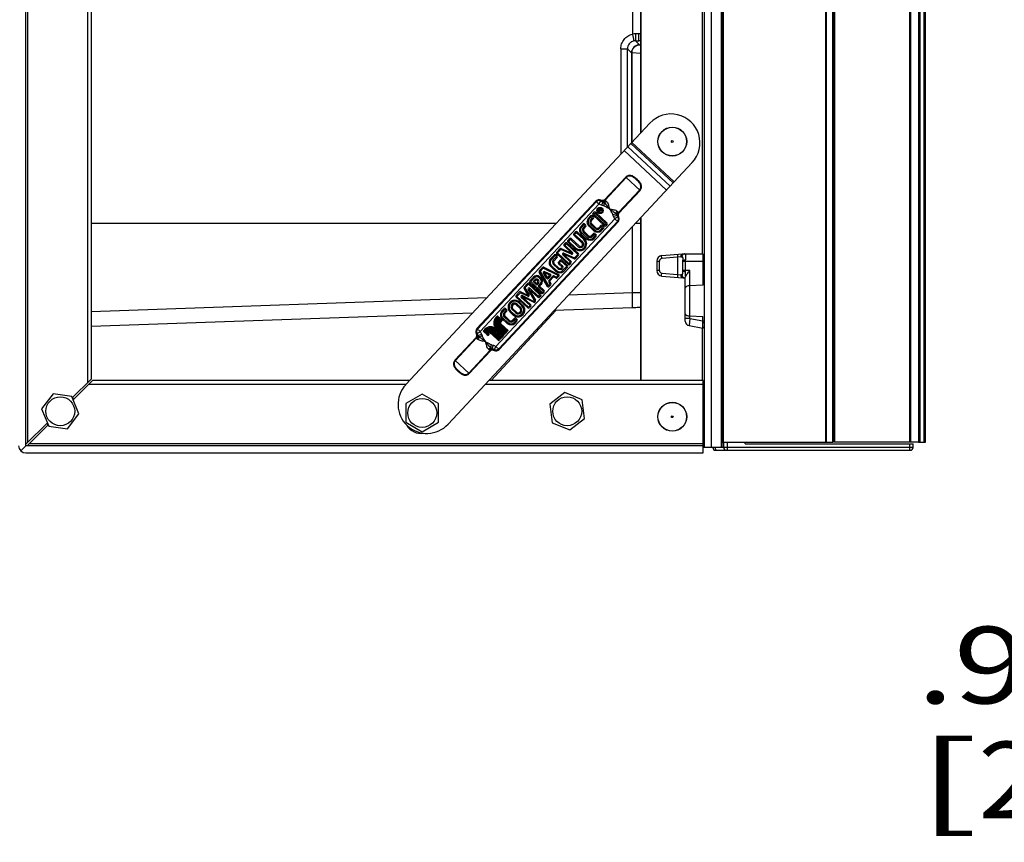
# Paper-space layout '5349-18CKXX-2_CUST_1' of a CAD drawing. Units: inches. Extents: x 0 to 17, y 0 to 11.
# Drawn here: x 6.6 to 8.2, y 6 to 7.4 of the extents above; entities that cross this region are included whole.
import ezdxf
from ezdxf.enums import TextEntityAlignment as Align

# ---------------------------------------------------------------- set-up
doc = ezdxf.new("R2010")
doc.units = ezdxf.units.IN
doc.header["$LTSCALE"] = 0.935
doc.header["$MEASUREMENT"] = 0
doc.layers.get('0').update_dxf_attribs({"linetype": 'CONTINUOUS'})
doc.styles.get("Standard").update_dxf_attribs({"font": 'txt', "width": 0.8})
doc.dimstyles.new('DIMSTYLE_1', dxfattribs={"dimtxt": 0.125, "dimasz": 0.1875, "dimexe": 0.125, "dimexo": 0.0625, "dimgap": 0.0625, "dimtad": 0, "dimtih": 1, "dimtoh": 1, "dimlfac": 6.666667, "dimzin": 4, "dimdsep": 46, "dimtxsty": 'Standard', "dimblk": 'CLOSED', "dimblk1": 'CLOSED', "dimblk2": 'CLOSED', "dimcen": 0.09, "dimadec": 3, "dimazin": 1, "dimtfac": 1, "dimtdec": 3, "dimtofl": 0, "dimtmove": 0, "dimatfit": 3, "dimldrblk": 'CLOSED', "dimfxl": 0, "dimtolj": 1, "dimtzin": 4, "dimarcsym": 0})

# ---------------------------------------------------------------- blocks, each defined once
blk = doc.blocks.new('_CLOSED')
at = {"color": 0, "linetype": 'ByBlock'}
for p, q in [((0, 0), (-1, 0.1667)), ((-1, 0.1667), (-1, -0.1667)), ((-1, -0.1667), (0, 0)), ((-1, 0), (0, 0))]:
    blk.add_line(p, q, dxfattribs=at)
blk = doc.blocks.new('*D7')
at = {"color": 2, "linetype": 'Continuous'}
for p, q in [((8.738, 6.7836), (8.738, 7.1586)), ((9.2503, 6.7836), (8.613, 6.7836)), ((9.1149, 6.6478), (8.613, 6.6478)), ((8.738, 6.6478), (8.738, 6.3018)), ((8.738, 6.3018), (8.5505, 6.3018))]:
    blk.add_line(p, q, dxfattribs=at)
at = {"color": 2, "linetype": 'Continuous', "xscale": 0.1875, "yscale": 0.1875, "zscale": 0.1875}
for p, rotation in [((8.738, 6.7836), 270), ((8.738, 6.6478), 90)]:
    blk.add_blockref('_CLOSED', p, dxfattribs=dict(at, rotation=rotation))
at = {"color": 2, "linetype": 'Continuous'}
for s, p, p2 in [('.91', (8.088, 6.2393), (8.388, 6.2393)), ('[', (8.088, 6.0518), (8.188, 6.0518)), (']', (8.388, 6.0518), (8.488, 6.0518)), ('23', (8.188, 6.0518), (8.388, 6.0518))]:
    blk.add_text(s, height=0.125, dxfattribs=at).set_placement(p, p2, align=Align.FIT)

psp = doc.layouts.new('5349-18CKXX-2_CUST_1')

# ---------------------------------------------------------------- linework, layer by layer
at = {"color": 7, "linetype": 'Continuous'}
for p, q in [((7.7527, 6.6567), (7.7527, 9.9313)), ((7.7704, 6.6567), (7.7704, 9.9313)), ((7.7722, 6.6655), (7.7722, 9.9313)), ((7.9387, 9.9313), (7.9387, 6.6655)), ((7.9405, 6.6655), (7.9405, 9.9313)), ((7.9505, 6.6655), (7.9505, 9.9254)), ((7.952, 9.9254), (7.952, 6.6655)), ((7.9538, 6.6655), (7.9538, 9.9254)), ((8.076, 9.9254), (8.076, 6.6655)), ((8.0778, 6.6655), (8.0778, 9.9254)), ((8.0902, 9.9313), (8.0902, 6.6655)), ((8.0932, 6.6655), (8.0932, 9.9313)), ((8.0991, 9.9313), (8.0991, 6.6655)), ((8.1021, 6.6655), (8.1021, 9.9313)), ((6.6348, 6.6596), (6.6348, 9.9195)), ((6.6377, 6.6651), (6.6377, 9.914)), ((7.7409, 9.9224), (7.7409, 6.6567)), ((7.7689, 9.9224), (7.7689, 6.6567)), ((6.7351, 9.8166), (6.7351, 6.7625)), ((7.6369, 9.8132), (7.6369, 7.1692)), ((7.6384, 7.1708), (7.6384, 9.8132)), ((6.7411, 9.8107), (6.7411, 6.7684)), ((7.7379, 9.639), (7.7379, 6.9726)), ((7.6241, 7.6509), (7.6241, 7.3308)), ((7.6292, 7.3313), (7.629, 7.3201)), ((7.6345, 7.3313), (7.6292, 7.3313)), ((7.6345, 7.3201), (7.6345, 7.3313)), ((7.6369, 7.3313), (7.6345, 7.3313)), ((7.605, 7.307), (7.6158, 7.307)), ((7.605, 7.307), (7.605, 7.135)), ((7.6224, 7.3004), (7.6158, 7.307)), ((7.6158, 7.1466), (7.6158, 7.307)), ((7.629, 7.3201), (7.6355, 7.3136)), ((7.629, 7.3201), (7.6345, 7.3201)), ((7.6369, 7.3201), (7.6345, 7.3201)), ((7.6355, 7.3136), (7.6369, 7.3134)), ((7.6224, 7.3004), (7.6233, 7.3004)), ((7.6224, 7.3004), (7.6224, 7.1536)), ((7.6369, 7.2993), (7.6233, 7.3004)), ((7.6233, 7.1543), (7.6233, 7.3004)), ((7.2543, 6.7592), (7.6523, 7.1858)), ((7.6854, 7.0827), (7.6163, 7.1472)), ((7.6215, 7.1527), (7.6906, 7.0883)), ((7.692, 7.0898), (7.623, 7.1543)), ((7.6106, 7.1411), (7.6797, 7.0766)), ((7.7214, 7.1213), (7.3234, 6.6947)), ((7.613, 7.0978), (7.5786, 7.0609)), ((7.613, 7.0978), (7.6364, 7.076)), ((7.5793, 7.0603), (7.6137, 7.0971)), ((7.6307, 7.0933), (7.6315, 7.0942)), ((7.6357, 7.0766), (7.6013, 7.0398)), ((7.602, 7.0391), (7.6364, 7.076)), ((7.5642, 7.0585), (7.3703, 6.8507)), ((7.5651, 7.0577), (7.3712, 6.8499)), ((7.3755, 6.8458), (7.5694, 7.0536)), ((7.5642, 7.0585), (7.5694, 7.0536)), ((7.5694, 7.0536), (7.5723, 7.0588)), ((7.5736, 7.0518), (7.5694, 7.0536)), ((7.5724, 7.0601), (7.5719, 7.059)), ((7.5723, 7.0588), (7.5723, 7.0588)), ((7.5723, 7.0588), (7.5756, 7.057)), ((7.5756, 7.057), (7.5736, 7.0518)), ((7.5769, 7.0508), (7.5736, 7.0518)), ((7.5756, 7.057), (7.5779, 7.0558)), ((7.5779, 7.0558), (7.5768, 7.0508)), ((7.5781, 7.0557), (7.5769, 7.0508)), ((7.5779, 7.0558), (7.5781, 7.0557)), ((7.5793, 7.0603), (7.5786, 7.0609)), ((7.5793, 7.0603), (7.5807, 7.0592)), ((7.5819, 7.0582), (7.5807, 7.0592)), ((7.5557, 7.0345), (7.5523, 7.0308)), ((7.557, 7.0333), (7.5536, 7.0296)), ((7.559, 7.0314), (7.557, 7.0333)), ((7.5602, 7.0326), (7.5582, 7.0346)), ((7.5611, 7.0403), (7.5595, 7.0385)), ((7.5596, 7.036), (7.5785, 7.0184)), ((7.5624, 7.0391), (7.5608, 7.0373)), ((7.5608, 7.0373), (7.5797, 7.0197)), ((7.5813, 7.0215), (7.5624, 7.0391)), ((7.5825, 7.0227), (7.5636, 7.0404)), ((7.5694, 7.0458), (7.5672, 7.0434)), ((7.5672, 7.0434), (7.5713, 7.0396)), ((7.5701, 7.0451), (7.5686, 7.0435)), ((7.5686, 7.0435), (7.5695, 7.0426)), ((7.5695, 7.0426), (7.5711, 7.0442)), ((7.5702, 7.0419), (7.5713, 7.043)), ((7.5719, 7.0403), (7.5702, 7.0419)), ((7.5713, 7.0396), (7.5719, 7.0403)), ((7.5733, 7.0431), (7.5739, 7.0425)), ((7.5746, 7.0432), (7.5739, 7.0438)), ((7.5739, 7.0425), (7.5746, 7.0432)), ((7.592, 7.0366), (7.597, 7.0381)), ((7.5932, 7.0335), (7.592, 7.0366)), ((7.5932, 7.0335), (7.5983, 7.0358)), ((7.5953, 7.0295), (7.5932, 7.0335)), ((7.597, 7.0381), (7.5983, 7.0358)), ((7.5983, 7.0358), (7.6003, 7.0327)), ((7.6002, 7.0411), (7.599, 7.0422)), ((7.6002, 7.0411), (7.6013, 7.0398)), ((7.602, 7.0391), (7.6013, 7.0398)), ((7.4996, 7.0221), (6.7411, 7.0221)), ((7.5953, 7.0295), (7.4014, 6.8216)), ((7.4058, 6.8176), (7.5997, 7.0254)), ((7.4066, 6.8168), (7.6005, 7.0246)), ((7.5435, 7.0214), (7.5401, 7.0177)), ((7.5448, 7.0202), (7.5414, 7.0165)), ((7.5437, 7.015), (7.5468, 7.0183)), ((7.5468, 7.0183), (7.5448, 7.0202)), ((7.545, 7.0138), (7.5481, 7.0171)), ((7.548, 7.0196), (7.546, 7.0215)), ((7.5527, 7.018), (7.5609, 7.0103)), ((7.5539, 7.0192), (7.5621, 7.0116)), ((7.5559, 7.028), (7.559, 7.0314)), ((7.5633, 7.014), (7.5562, 7.0206)), ((7.5572, 7.0269), (7.5603, 7.0302)), ((7.5645, 7.0152), (7.5574, 7.0219)), ((7.5726, 7.0187), (7.5695, 7.0154)), ((7.5738, 7.0175), (7.5707, 7.0142)), ((7.5759, 7.0156), (7.5738, 7.0175)), ((7.5771, 7.0169), (7.575, 7.0188)), ((7.5797, 7.0197), (7.5813, 7.0215)), ((7.5809, 7.0185), (7.5826, 7.0203)), ((7.6003, 7.0327), (7.5953, 7.0295)), ((7.5953, 7.0295), (7.6005, 7.0246)), ((7.6005, 7.0323), (7.6015, 7.0329)), ((7.6241, 6.8847), (7.6241, 7.017)), ((7.6369, 7.0221), (7.6288, 7.0221)), ((7.6369, 7.0307), (7.6369, 6.7659)), ((7.6384, 6.7659), (7.6384, 7.0323)), ((7.5313, 7.0083), (7.5285, 7.0053)), ((7.5285, 7.0028), (7.5416, 6.9906)), ((7.5326, 7.0071), (7.5297, 7.0041)), ((7.5297, 7.0041), (7.5428, 6.9919)), ((7.5446, 6.9959), (7.5326, 7.0071)), ((7.5458, 6.9972), (7.5338, 7.0084)), ((7.5405, 7.0049), (7.5487, 6.9973)), ((7.5417, 7.0062), (7.5499, 6.9985)), ((7.5511, 7.0009), (7.544, 7.0076)), ((7.5523, 7.0022), (7.5452, 7.0088)), ((7.5604, 7.0057), (7.5573, 7.0023)), ((7.5616, 7.0045), (7.5585, 7.0011)), ((7.5603, 6.9989), (7.5637, 7.0026)), ((7.5615, 6.9977), (7.565, 7.0014)), ((7.5637, 7.0026), (7.5616, 7.0045)), ((7.5649, 7.0038), (7.5628, 7.0057)), ((7.5725, 7.012), (7.5759, 7.0156)), ((7.5737, 7.0108), (7.5772, 7.0144)), ((7.5147, 6.9905), (7.5123, 6.9879)), ((7.5124, 6.9855), (7.5251, 6.9736)), ((7.5159, 6.9893), (7.5136, 6.9867)), ((7.5136, 6.9867), (7.5263, 6.9749)), ((7.5349, 6.9717), (7.5159, 6.9893)), ((7.536, 6.9729), (7.5171, 6.9906)), ((7.5213, 6.9976), (7.5184, 6.9945)), ((7.5185, 6.9921), (7.5305, 6.9809)), ((7.5226, 6.9964), (7.5197, 6.9933)), ((7.5197, 6.9933), (7.5317, 6.9821)), ((7.5356, 6.9842), (7.5226, 6.9964)), ((7.5368, 6.9855), (7.5238, 6.9977)), ((7.4966, 6.9711), (7.4904, 6.9645)), ((7.4978, 6.9699), (7.4917, 6.9633)), ((7.4999, 6.968), (7.4978, 6.9699)), ((7.5011, 6.9692), (7.499, 6.9712)), ((7.5057, 6.9809), (7.5004, 6.9752)), ((7.5005, 6.9727), (7.5194, 6.955)), ((7.507, 6.9797), (7.5016, 6.974)), ((7.5016, 6.974), (7.5205, 6.9563)), ((7.5244, 6.972), (7.507, 6.9797)), ((7.5077, 6.9813), (7.5251, 6.9736)), ((7.5229, 6.9589), (7.5102, 6.9707)), ((7.5288, 6.9643), (7.5114, 6.972)), ((7.5241, 6.9602), (7.5114, 6.972)), ((7.5121, 6.9736), (7.5295, 6.9659)), ((7.5295, 6.9659), (7.5349, 6.9717)), ((7.5308, 6.9647), (7.5361, 6.9705)), ((7.6716, 6.9696), (7.706, 6.9726)), ((7.6718, 6.9649), (7.6716, 6.9696)), ((7.6973, 6.9719), (7.6975, 6.9671)), ((7.706, 6.9726), (7.7385, 6.9726)), ((7.7385, 6.9726), (7.7385, 6.9215)), ((7.4921, 6.9529), (7.5002, 6.9453)), ((7.4949, 6.9626), (7.4999, 6.968)), ((7.5023, 6.9485), (7.4951, 6.9552)), ((7.4961, 6.9614), (7.5012, 6.9668)), ((7.5035, 6.9498), (7.4963, 6.9565)), ((7.5063, 6.962), (7.5034, 6.9589)), ((7.5035, 6.9565), (7.5094, 6.951)), ((7.5075, 6.9608), (7.5047, 6.9578)), ((7.5047, 6.9578), (7.5106, 6.9523)), ((7.5167, 6.9522), (7.5075, 6.9608)), ((7.5179, 6.9535), (7.5087, 6.9621)), ((7.5205, 6.9563), (7.5229, 6.9589)), ((7.5218, 6.9551), (7.5242, 6.9577)), ((7.6635, 6.9608), (7.668, 6.9608)), ((7.6635, 6.9608), (7.6635, 6.9453)), ((7.668, 6.9453), (7.668, 6.9608)), ((7.6975, 6.9671), (7.6718, 6.9649)), ((7.7031, 6.9679), (7.6975, 6.9671)), ((7.6975, 6.9671), (7.6975, 6.9389)), ((7.7031, 6.9679), (7.7047, 6.9679)), ((7.706, 6.9442), (7.706, 6.9619)), ((7.706, 6.9608), (7.7385, 6.9608)), ((7.7107, 6.9434), (7.7107, 6.9626)), ((7.4854, 6.9194), (7.4718, 6.9427)), ((7.4773, 6.9505), (7.4721, 6.9448)), ((7.4786, 6.9493), (7.4733, 6.9436)), ((7.4733, 6.9436), (7.4869, 6.9203)), ((7.5028, 6.9373), (7.4786, 6.9493)), ((7.4804, 6.944), (7.4786, 6.9421)), ((7.484, 6.9328), (7.4786, 6.9421)), ((7.4794, 6.9509), (7.5036, 6.9389)), ((7.4804, 6.944), (7.4901, 6.9393)), ((7.4894, 6.9378), (7.4808, 6.9419)), ((7.4808, 6.9419), (7.4855, 6.9337)), ((7.4855, 6.9337), (7.4894, 6.9378)), ((7.4909, 6.9517), (7.4991, 6.944)), ((7.5001, 6.9344), (7.5028, 6.9373)), ((7.5094, 6.951), (7.5084, 6.95)), ((7.5106, 6.9498), (7.5097, 6.9488)), ((7.5106, 6.9457), (7.5167, 6.9522)), ((7.5119, 6.9445), (7.518, 6.951)), ((7.668, 6.9453), (7.6635, 6.9453)), ((7.6716, 6.9378), (7.6718, 6.9412)), ((7.6716, 6.9364), (7.6716, 6.9378)), ((7.6718, 6.9412), (7.6975, 6.9389)), ((7.6975, 6.9389), (7.6973, 6.9356)), ((7.6975, 6.9389), (7.7031, 6.9382)), ((7.7047, 6.9382), (7.7031, 6.9382)), ((7.7175, 6.9452), (7.706, 6.9452)), ((7.7106, 6.9369), (7.7104, 6.9353)), ((7.7106, 6.9369), (7.7107, 6.9434)), ((7.7175, 6.9205), (7.7175, 6.9452)), ((7.7385, 6.9437), (7.7394, 6.9437)), ((7.7385, 6.9422), (7.7409, 6.9422)), ((7.453, 6.9243), (7.4474, 6.9184)), ((7.4542, 6.9232), (7.4487, 6.9172)), ((7.4731, 6.9055), (7.4542, 6.9232)), ((7.4743, 6.9068), (7.4554, 6.9244)), ((7.4627, 6.9348), (7.4567, 6.9284)), ((7.4568, 6.9259), (7.4757, 6.9083)), ((7.464, 6.9336), (7.458, 6.9272)), ((7.458, 6.9272), (7.4769, 6.9096)), ((7.4646, 6.9301), (7.4618, 6.9272)), ((7.4618, 6.9272), (7.4679, 6.9215)), ((7.4659, 6.929), (7.4643, 6.9273)), ((7.4643, 6.9273), (7.4678, 6.9239)), ((7.4678, 6.9239), (7.4694, 6.9256)), ((7.4679, 6.9215), (7.4707, 6.9244)), ((7.4693, 6.9286), (7.4688, 6.9291)), ((7.4705, 6.9299), (7.47, 6.9303)), ((7.4712, 6.9208), (7.4742, 6.9241)), ((7.4739, 6.9315), (7.4714, 6.9338)), ((7.4724, 6.9196), (7.4755, 6.9229)), ((7.4751, 6.9327), (7.4726, 6.9351)), ((7.4868, 6.9325), (7.4906, 6.9365)), ((7.4869, 6.9203), (7.4896, 6.9232)), ((7.4896, 6.9232), (7.4874, 6.9271)), ((7.4876, 6.9292), (7.494, 6.9361)), ((7.4882, 6.9191), (7.4909, 6.922)), ((7.4889, 6.928), (7.4953, 6.9349)), ((7.4889, 6.928), (7.4911, 6.9241)), ((7.4994, 6.9329), (7.4953, 6.9349)), ((7.496, 6.9365), (7.5001, 6.9344)), ((7.5014, 6.9332), (7.5041, 6.9361)), ((7.6716, 6.9364), (7.706, 6.9334)), ((7.6973, 6.9356), (7.6973, 6.9342)), ((7.706, 6.9334), (7.7101, 6.9334)), ((7.7104, 6.9353), (7.7101, 6.9343)), ((7.7101, 6.8627), (7.7101, 6.9343)), ((7.7385, 6.9215), (7.7175, 6.9205)), ((7.7394, 6.9336), (7.7385, 6.9336)), ((7.7409, 6.9288), (7.7385, 6.9288)), ((7.4399, 6.9104), (7.4344, 6.9044)), ((7.4412, 6.9092), (7.4356, 6.9032)), ((7.4531, 6.9033), (7.4412, 6.9092)), ((7.442, 6.9107), (7.4539, 6.9048)), ((7.4539, 6.9048), (7.4472, 6.9163)), ((7.4487, 6.9172), (7.4554, 6.9057)), ((7.4643, 6.896), (7.4537, 6.9142)), ((7.4552, 6.9151), (7.4696, 6.9017)), ((7.4552, 6.9151), (7.4658, 6.8969)), ((7.4564, 6.9164), (7.4708, 6.903)), ((7.4708, 6.903), (7.4731, 6.9055)), ((7.4787, 6.9114), (7.4713, 6.9183)), ((7.4799, 6.9127), (7.4724, 6.9196)), ((7.4769, 6.9096), (7.4787, 6.9114)), ((7.4782, 6.9084), (7.4799, 6.9102)), ((7.6241, 6.9089), (7.5199, 6.9053)), ((7.7173, 6.8712), (7.7173, 6.9205)), ((7.3863, 6.9006), (6.7411, 6.8781)), ((7.4344, 6.902), (7.4534, 6.8843)), ((7.4407, 6.8835), (7.4345, 6.8893)), ((7.4356, 6.9032), (7.4545, 6.8856)), ((7.4419, 6.8848), (7.4357, 6.8905)), ((7.4437, 6.8878), (7.4386, 6.8926)), ((7.4449, 6.8891), (7.4398, 6.8939)), ((7.4569, 6.8881), (7.4425, 6.9016)), ((7.4626, 6.8935), (7.4437, 6.9029)), ((7.4581, 6.8894), (7.4437, 6.9029)), ((7.4445, 6.9044), (7.4634, 6.8951)), ((7.4634, 6.8951), (7.4643, 6.896)), ((7.4647, 6.8939), (7.4656, 6.8948)), ((7.472, 6.9018), (7.4744, 6.9043)), ((7.3629, 6.8756), (6.7411, 6.8538)), ((7.3936, 6.7659), (7.4991, 6.8803)), ((7.4146, 6.8832), (7.4112, 6.8796)), ((7.4159, 6.8821), (7.4125, 6.8784)), ((7.4148, 6.8768), (7.4179, 6.8801)), ((7.4179, 6.8801), (7.4159, 6.8821)), ((7.4161, 6.8756), (7.4192, 6.879)), ((7.4191, 6.8814), (7.4171, 6.8833)), ((7.4246, 6.8775), (7.4297, 6.8728)), ((7.4258, 6.8788), (7.4309, 6.874)), ((7.4276, 6.8818), (7.4338, 6.8761)), ((7.4288, 6.8831), (7.435, 6.8774)), ((7.4545, 6.8856), (7.4569, 6.8881)), ((7.4558, 6.8844), (7.4582, 6.887)), ((7.6241, 6.8847), (7.4965, 6.8802)), ((7.4038, 6.8717), (7.4012, 6.8688)), ((7.4024, 6.8677), (7.405, 6.8705)), ((7.4055, 6.8701), (7.4029, 6.8673)), ((7.405, 6.8705), (7.4038, 6.8717)), ((7.4041, 6.8661), (7.4067, 6.8689)), ((7.4072, 6.8685), (7.4046, 6.8657)), ((7.4067, 6.8689), (7.4055, 6.8701)), ((7.4058, 6.8645), (7.4084, 6.8674)), ((7.4089, 6.8669), (7.4063, 6.8641)), ((7.4084, 6.8674), (7.4072, 6.8685)), ((7.4075, 6.8629), (7.4101, 6.8658)), ((7.4197, 6.8457), (7.4077, 6.8569)), ((7.4106, 6.8653), (7.408, 6.8625)), ((7.4081, 6.8574), (7.4202, 6.8462)), ((7.4101, 6.8658), (7.4089, 6.8669)), ((7.4092, 6.8614), (7.4118, 6.8642)), ((7.4213, 6.8474), (7.4093, 6.8586)), ((7.4118, 6.8642), (7.4106, 6.8653)), ((7.4116, 6.8667), (7.4198, 6.8591)), ((7.4128, 6.868), (7.421, 6.8604)), ((7.4222, 6.8627), (7.4151, 6.8694)), ((7.4234, 6.864), (7.4163, 6.8707)), ((7.4315, 6.8675), (7.4284, 6.8642)), ((7.4327, 6.8663), (7.4296, 6.863)), ((7.4314, 6.8607), (7.4348, 6.8644)), ((7.4326, 6.8596), (7.4361, 6.8632)), ((7.4348, 6.8644), (7.4327, 6.8663)), ((7.436, 6.8657), (7.4339, 6.8676)), ((7.7175, 6.8672), (7.7101, 6.8672)), ((7.7175, 6.8672), (7.7162, 6.8555)), ((7.7175, 6.8672), (7.7162, 6.8555)), ((7.7175, 6.8672), (7.7175, 6.8712)), ((7.7175, 6.8712), (7.7385, 6.8702)), ((7.7175, 6.8672), (7.7385, 6.8635)), ((7.7385, 6.8516), (7.7385, 6.8702)), ((7.7409, 6.8628), (7.7385, 6.8629)), ((7.7385, 6.8622), (7.7394, 6.8622)), ((7.7385, 6.8607), (7.7409, 6.8607)), ((7.3704, 6.843), (7.3693, 6.8424)), ((7.3755, 6.8458), (7.3703, 6.8507)), ((7.3706, 6.8426), (7.3755, 6.8458)), ((7.3726, 6.8395), (7.3706, 6.8426)), ((7.3726, 6.8395), (7.3777, 6.8418)), ((7.3755, 6.8458), (7.3777, 6.8418)), ((7.3777, 6.8418), (7.3788, 6.8386)), ((7.3831, 6.8495), (7.3805, 6.8467)), ((7.3805, 6.8467), (7.3817, 6.8455)), ((7.3817, 6.8455), (7.3843, 6.8484)), ((7.3848, 6.8479), (7.3822, 6.8451)), ((7.3822, 6.8451), (7.3834, 6.8439)), ((7.3834, 6.8439), (7.386, 6.8468)), ((7.3865, 6.8463), (7.3839, 6.8435)), ((7.3839, 6.8435), (7.3851, 6.8424)), ((7.3851, 6.8424), (7.3877, 6.8452)), ((7.3882, 6.8447), (7.3856, 6.8419)), ((7.3856, 6.8419), (7.3868, 6.8408)), ((7.3868, 6.8408), (7.3894, 6.8436)), ((7.3899, 6.8432), (7.3873, 6.8403)), ((7.3873, 6.8403), (7.3885, 6.8392)), ((7.3885, 6.8392), (7.3911, 6.842)), ((7.3939, 6.8421), (7.4059, 6.8309)), ((7.407, 6.8321), (7.395, 6.8433)), ((7.3955, 6.8438), (7.4075, 6.8326)), ((7.4086, 6.8338), (7.3966, 6.845)), ((7.397, 6.8455), (7.4091, 6.8343)), ((7.4102, 6.8355), (7.3982, 6.8467)), ((7.3986, 6.8472), (7.4106, 6.836)), ((7.4118, 6.8372), (7.3998, 6.8484)), ((7.4002, 6.8489), (7.4122, 6.8377)), ((7.4134, 6.8389), (7.4014, 6.8501)), ((7.4018, 6.8506), (7.4138, 6.8394)), ((7.415, 6.8406), (7.4029, 6.8518)), ((7.4034, 6.8523), (7.4154, 6.8411)), ((7.4165, 6.8423), (7.4045, 6.8535)), ((7.405, 6.854), (7.417, 6.8428)), ((7.4181, 6.844), (7.4061, 6.8552)), ((7.4065, 6.8557), (7.4186, 6.8445)), ((7.4138, 6.8394), (7.415, 6.8406)), ((7.4154, 6.8411), (7.4165, 6.8423)), ((7.417, 6.8428), (7.4181, 6.844)), ((7.4186, 6.8445), (7.4197, 6.8457)), ((7.4202, 6.8462), (7.4213, 6.8474)), ((7.7162, 6.8555), (7.7385, 6.8516)), ((7.7379, 6.8516), (7.7379, 6.7659)), ((7.7394, 6.8521), (7.7385, 6.8521)), ((7.3689, 6.8362), (7.3345, 6.7993)), ((7.3352, 6.7986), (7.3696, 6.8355)), ((7.3689, 6.8362), (7.3696, 6.8355)), ((7.3707, 6.8342), (7.3696, 6.8355)), ((7.3707, 6.8342), (7.3719, 6.8331)), ((7.3739, 6.8372), (7.3726, 6.8395)), ((7.3788, 6.8386), (7.3739, 6.8372)), ((7.3928, 6.8196), (7.394, 6.8244)), ((7.3929, 6.8194), (7.394, 6.8244)), ((7.394, 6.8244), (7.3972, 6.8235)), ((7.4059, 6.8309), (7.407, 6.8321)), ((7.4075, 6.8326), (7.4086, 6.8338)), ((7.4091, 6.8343), (7.4102, 6.8355)), ((7.4106, 6.836), (7.4118, 6.8372)), ((7.4122, 6.8377), (7.4134, 6.8389)), ((7.3916, 6.815), (7.3572, 6.7782)), ((7.3579, 6.7775), (7.3923, 6.8143)), ((7.389, 6.8171), (7.3901, 6.816)), ((7.3916, 6.815), (7.3901, 6.816)), ((7.3916, 6.815), (7.3923, 6.8143)), ((7.3929, 6.8194), (7.3928, 6.8196)), ((7.3953, 6.8183), (7.3929, 6.8194)), ((7.3953, 6.8183), (7.3972, 6.8235)), ((7.3985, 6.8165), (7.3953, 6.8183)), ((7.3972, 6.8235), (7.4014, 6.8216)), ((7.3984, 6.8152), (7.3989, 6.8163)), ((7.4014, 6.8216), (7.3985, 6.8165)), ((7.3985, 6.8165), (7.3985, 6.8165)), ((7.4066, 6.8168), (7.4014, 6.8216)), ((7.3579, 6.7775), (7.3345, 6.7993)), ((7.3394, 6.7811), (7.3402, 6.782)), ((6.7105, 6.7378), (6.7411, 6.7684)), ((6.7436, 6.7659), (6.7119, 6.7343)), ((7.2606, 6.7659), (6.7436, 6.7659)), ((7.7391, 6.7659), (7.3898, 6.7659)), ((7.7391, 6.6478), (7.7391, 6.7659)), ((6.6791, 6.7441), (6.6604, 6.7197)), ((6.7095, 6.7401), (6.6791, 6.7441)), ((6.7377, 6.76), (7.2551, 6.76)), ((7.3843, 6.76), (7.7391, 6.76)), ((7.5137, 6.7462), (7.4893, 6.7275)), ((7.542, 6.7344), (7.5137, 6.7462)), ((6.7213, 6.7117), (6.7095, 6.7401)), ((6.7108, 6.7375), (6.7106, 6.738)), ((7.2811, 6.7438), (7.2545, 6.7285)), ((7.2545, 6.7285), (7.2545, 6.6978)), ((7.3077, 6.7285), (7.2811, 6.7438)), ((7.3077, 6.6978), (7.3077, 6.7285)), ((7.546, 6.7039), (7.542, 6.7344)), ((6.6604, 6.7197), (6.6722, 6.6914)), ((7.4893, 6.7275), (7.4933, 6.6971)), ((6.6348, 6.6621), (6.6698, 6.6972)), ((6.7026, 6.6874), (6.7213, 6.7117)), ((7.2545, 6.6978), (7.2811, 6.6824)), ((7.2811, 6.6824), (7.3077, 6.6978)), ((7.4933, 6.6971), (7.5216, 6.6853)), ((7.5216, 6.6853), (7.546, 6.7039)), ((6.6713, 6.6936), (6.6373, 6.6597)), ((6.6708, 6.6931), (6.6708, 6.6941)), ((6.6722, 6.6914), (6.7026, 6.6874)), ((7.7704, 6.6655), (7.9506, 6.6655)), ((7.7727, 6.6655), (7.7727, 6.6567)), ((7.7787, 6.6522), (7.7787, 6.6655)), ((7.8076, 6.6626), (7.8076, 6.6655)), ((8.0901, 6.6655), (7.952, 6.6655)), ((8.0902, 6.6655), (8.1021, 6.6655)), ((6.6264, 6.6513), (6.6348, 6.6596)), ((7.7391, 6.6596), (6.6348, 6.6596)), ((6.6348, 6.6478), (7.7391, 6.6478)), ((7.7391, 6.6626), (6.6402, 6.6626)), ((8.0816, 6.6567), (7.7391, 6.6567)), ((7.7595, 6.6522), (8.0772, 6.6522)), ((7.7606, 6.6522), (7.7603, 6.6523)), ((7.8076, 6.6626), (8.0816, 6.6626)), ((8.0757, 6.6626), (8.0757, 6.6522)), ((8.0816, 6.6567), (8.0816, 6.6626))]:
    psp.add_line(p, q, dxfattribs=at)
for centre, radius in [((7.6889, 7.1557), 0.0236), ((7.6889, 7.1557), 0.0234), ((7.6889, 7.1557), 0.00148), ((7.5709, 7.0433), 0.00506), ((7.5709, 7.0433), 0.00419), ((6.6909, 6.7157), 0.0236), ((7.2811, 6.7131), 0.0236), ((7.5176, 6.7157), 0.0236), ((7.6889, 6.7069), 0.0236), ((7.6889, 6.7069), 0.0234), ((7.6889, 6.7069), 0.00148)]:
    psp.add_circle(centre, radius, dxfattribs=at)
for centre, radius, start, end in [((7.6292, 7.3085), 0.0229, 89.9885, 102.8271), ((7.6355, 7.3004), 0.0131, 90.0838, 179.9162), ((7.6289, 7.3068), 0.0133, 89.8909, 102.2497), ((7.6869, 7.1535), 0.0472, 316.9824, 136.9824), ((7.5694, 7.0536), 0.00709, 65.0649, 136.9824), ((7.5694, 7.0536), 0.00591, 60.4002, 136.9824), ((7.5748, 7.0653), 0.00691, 245.0662, 249.0297), ((7.557, 7.0333), 0.00174, 46.9824, 136.9824), ((7.5608, 7.0373), 0.00174, 136.9824, 226.9824), ((7.5624, 7.0391), 0.00174, 46.9824, 136.9824), ((7.5706, 7.0447), 0.00164, 352.5928, 136.9824), ((7.5706, 7.0447), 0.000664, 316.9824, 136.9824), ((7.5723, 7.0421), 0.0014, 46.9824, 136.9824), ((7.5723, 7.0421), 0.00238, 46.9824, 92.8299), ((7.6069, 7.0358), 0.00609, 205.0749, 208.9029), ((7.5467, 7.0115), 0.00908, 136.9824, 226.9824), ((7.5448, 7.0202), 0.00174, 46.9824, 136.9824), ((7.5468, 7.0183), 0.00174, 316.9824, 46.9824), ((7.5589, 7.0246), 0.00908, 136.9824, 226.9824), ((7.5589, 7.0246), 0.00734, 136.9824, 226.9824), ((7.5598, 7.0245), 0.00524, 136.9824, 226.9824), ((7.5598, 7.0245), 0.00349, 136.9824, 226.9824), ((7.559, 7.0314), 0.00174, 316.9824, 46.9824), ((7.5738, 7.0175), 0.00174, 46.9824, 136.9824), ((7.5797, 7.0197), 0.00174, 226.9824, 316.9824), ((7.5813, 7.0215), 0.00174, 316.9824, 46.9824), ((7.5953, 7.0295), 0.00591, 316.9824, 33.5645), ((7.6066, 7.0356), 0.00691, 203.067, 208.908), ((7.5953, 7.0295), 0.00709, 316.9824, 28.8998), ((7.5297, 7.0041), 0.00174, 136.9824, 226.9824), ((7.5326, 7.0071), 0.00174, 46.9824, 136.9824), ((7.5467, 7.0115), 0.00734, 136.9824, 226.9824), ((7.5476, 7.0114), 0.00524, 136.9824, 226.9824), ((7.5476, 7.0114), 0.00349, 136.9824, 226.9824), ((7.5547, 7.0047), 0.00524, 226.9824, 316.9824), ((7.5547, 7.0047), 0.00349, 226.9824, 316.9824), ((7.5616, 7.0045), 0.00174, 46.9824, 136.9824), ((7.5671, 7.017), 0.00908, 226.9824, 316.9824), ((7.5671, 7.017), 0.00734, 226.9824, 316.9824), ((7.5669, 7.0178), 0.00524, 226.9824, 316.9824), ((7.5669, 7.0178), 0.00349, 226.9824, 316.9824), ((7.5637, 7.0026), 0.00174, 316.9824, 46.9824), ((7.5759, 7.0156), 0.00174, 316.9824, 46.9824), ((7.5136, 6.9867), 0.00174, 136.9824, 226.9824), ((7.5159, 6.9893), 0.00174, 46.9824, 136.9824), ((7.5197, 6.9933), 0.00174, 136.9824, 226.9824), ((7.5226, 6.9964), 0.00174, 46.9824, 136.9824), ((7.5382, 6.989), 0.0112, 226.9824, 46.9824), ((7.5382, 6.989), 0.00944, 226.9824, 46.9824), ((7.5392, 6.9881), 0.00524, 226.9824, 46.9824), ((7.5392, 6.9881), 0.00349, 226.9824, 46.9824), ((7.5549, 7.0039), 0.00908, 226.9824, 316.9824), ((7.5549, 7.0039), 0.00734, 226.9824, 316.9824), ((7.4978, 6.9699), 0.00174, 46.9824, 136.9824), ((7.5016, 6.974), 0.00174, 136.9824, 226.9824), ((7.4999, 6.968), 0.00174, 316.9824, 46.9824), ((7.507, 6.9797), 0.00174, 66.0758, 136.9824), ((7.5114, 6.972), 0.00174, 66.0758, 226.9824), ((7.5251, 6.9736), 0.00174, 246.0758, 46.9824), ((7.5349, 6.9717), 0.00174, 316.9824, 46.9824), ((7.6724, 6.9608), 0.00886, 95, 180), ((7.4971, 6.9583), 0.00908, 136.9824, 226.9824), ((7.4971, 6.9583), 0.00734, 136.9824, 226.9824), ((7.4987, 6.959), 0.00524, 136.9824, 226.9824), ((7.4987, 6.959), 0.00349, 136.9824, 226.9824), ((7.5047, 6.9578), 0.00174, 136.9824, 226.9824), ((7.5075, 6.9608), 0.00174, 46.9824, 136.9824), ((7.5167, 6.9522), 0.00174, 316.9824, 46.9824), ((7.5205, 6.9563), 0.00174, 226.9824, 316.9824), ((7.5229, 6.9589), 0.00174, 316.9824, 46.9824), ((7.5295, 6.9659), 0.00174, 246.0758, 316.9824), ((7.6721, 6.9608), 0.00413, 95, 180), ((7.4678, 6.93), 0.00699, 46.9824, 136.9824), ((7.4733, 6.9436), 0.00174, 136.9824, 210.2831), ((7.4786, 6.9493), 0.00174, 63.6816, 136.9824), ((7.4893, 6.9377), 0.00174, 316.9824, 64.3579), ((7.5053, 6.9507), 0.00908, 226.9824, 316.9824), ((7.5053, 6.9507), 0.00734, 226.9824, 316.9824), ((7.5059, 6.9524), 0.00524, 226.9824, 316.9824), ((7.5059, 6.9524), 0.00349, 226.9824, 316.9824), ((7.5028, 6.9373), 0.00174, 316.9824, 63.6816), ((7.5094, 6.951), 0.00174, 316.9824, 46.9824), ((7.6724, 6.9453), 0.00886, 180, 265), ((7.6721, 6.9453), 0.00413, 180, 265), ((7.4542, 6.9232), 0.00174, 46.9824, 136.9824), ((7.458, 6.9272), 0.00174, 136.9824, 226.9824), ((7.4678, 6.93), 0.00524, 46.9824, 136.9824), ((7.4674, 6.9275), 0.00384, 46.9824, 136.9824), ((7.4674, 6.9275), 0.0021, 46.9824, 136.9824), ((7.4679, 6.9271), 0.0021, 316.9824, 46.9824), ((7.4679, 6.9271), 0.00384, 316.9824, 46.9824), ((7.4724, 6.9196), 0.00174, 136.9824, 226.9824), ((7.4704, 6.9276), 0.00524, 316.9824, 46.9824), ((7.4704, 6.9276), 0.00699, 316.9824, 46.9824), ((7.4855, 6.9337), 0.00174, 210.2831, 316.9824), ((7.4889, 6.928), 0.00174, 136.9824, 210.2831), ((7.4896, 6.9232), 0.00174, 316.9824, 30.2831), ((7.4953, 6.9349), 0.00174, 64.3226, 136.9824), ((7.5001, 6.9344), 0.00174, 243.6816, 316.9824), ((7.7394, 6.9351), 0.00148, 270.0043, 360), ((7.4412, 6.9092), 0.00174, 63.6816, 136.9824), ((7.4437, 6.9029), 0.00174, 63.6816, 226.9824), ((7.4487, 6.9172), 0.00174, 136.9824, 210.2831), ((7.4539, 6.9048), 0.00174, 243.6816, 30.2831), ((7.4552, 6.9151), 0.00174, 46.9824, 210.2831), ((7.4731, 6.9055), 0.00174, 316.9824, 46.9824), ((7.4769, 6.9096), 0.00174, 226.9824, 316.9824), ((7.4787, 6.9114), 0.00174, 316.9824, 46.9824), ((7.4869, 6.9203), 0.00174, 210.2831, 316.9824), ((7.6345, 6.6089), 0.3002, 90.0001, 91.9987), ((7.6345, 6.6089), 0.3002, 89.5466, 90), ((7.7171, 6.9293), 0.00882, 270.9344, 272.6093), ((7.4322, 6.8857), 0.0112, 46.9824, 226.9824), ((7.4322, 6.8857), 0.00944, 46.9824, 226.9824), ((7.4317, 6.8862), 0.00594, 46.9824, 226.9824), ((7.4317, 6.8862), 0.00419, 46.9824, 226.9824), ((7.4373, 6.8809), 0.0112, 226.9824, 46.9824), ((7.4356, 6.9032), 0.00174, 136.9824, 226.9824), ((7.4569, 6.8881), 0.00174, 316.9824, 46.9824), ((7.4634, 6.8951), 0.00174, 243.6816, 316.9824), ((7.4643, 6.896), 0.00174, 316.9824, 30.2831), ((7.4708, 6.903), 0.00174, 226.9824, 316.9824), ((7.4178, 6.8734), 0.00908, 136.9824, 226.9824), ((7.4178, 6.8734), 0.00734, 136.9824, 226.9824), ((7.4187, 6.8733), 0.00524, 136.9824, 226.9824), ((7.4159, 6.8821), 0.00174, 46.9824, 136.9824), ((7.4187, 6.8733), 0.00349, 136.9824, 226.9824), ((7.4179, 6.8801), 0.00174, 316.9824, 46.9824), ((7.4373, 6.8809), 0.00944, 226.9824, 46.9824), ((7.4378, 6.8805), 0.00594, 226.9824, 46.9824), ((7.4378, 6.8805), 0.00419, 226.9824, 46.9824), ((7.4545, 6.8856), 0.00174, 226.9824, 316.9824), ((7.6345, 6.585), 0.2998, 89.999, 92.0001), ((7.6345, 6.585), 0.2999, 89.5462, 90), ((7.4106, 6.86), 0.0129, 136.9824, 226.9824), ((7.4106, 6.86), 0.0112, 136.9824, 226.9824), ((7.4106, 6.86), 0.0106, 136.9824, 226.9824), ((7.4106, 6.86), 0.0089, 136.9824, 226.9824), ((7.4106, 6.86), 0.00826, 136.9824, 226.9824), ((7.4106, 6.86), 0.00658, 136.9824, 226.9824), ((7.4106, 6.86), 0.00593, 136.9824, 226.9824), ((7.4106, 6.86), 0.00426, 136.9824, 226.9824), ((7.4106, 6.86), 0.00361, 136.9824, 226.9824), ((7.4106, 6.86), 0.00194, 136.9824, 226.9824), ((7.426, 6.8658), 0.00908, 226.9824, 316.9824), ((7.426, 6.8658), 0.00734, 226.9824, 316.9824), ((7.4258, 6.8666), 0.00524, 226.9824, 316.9824), ((7.4258, 6.8666), 0.00349, 226.9824, 316.9824), ((7.4327, 6.8663), 0.00174, 46.9824, 136.9824), ((7.4348, 6.8644), 0.00174, 316.9824, 46.9824), ((7.7175, 6.8627), 0.00738, 180, 260), ((7.7171, 6.8624), 0.00882, 87.3907, 89.0656), ((7.3755, 6.8458), 0.00709, 136.9824, 208.8998), ((7.364, 6.8395), 0.00609, 25.0749, 28.903), ((7.3755, 6.8458), 0.00591, 136.9824, 213.5645), ((7.3643, 6.8396), 0.00691, 23.067, 28.908), ((7.3926, 6.8407), 0.0129, 46.9824, 136.9824), ((7.3926, 6.8407), 0.0112, 46.9824, 136.9824), ((7.3926, 6.8407), 0.0106, 46.9824, 136.9824), ((7.3926, 6.8407), 0.0089, 46.9824, 136.9824), ((7.3926, 6.8407), 0.00826, 46.9824, 136.9824), ((7.3926, 6.8407), 0.00658, 46.9824, 136.9824), ((7.3926, 6.8407), 0.00593, 46.9824, 136.9824), ((7.3926, 6.8407), 0.00426, 46.9824, 136.9824), ((7.3926, 6.8407), 0.00361, 46.9824, 136.9824), ((7.3926, 6.8407), 0.00194, 46.9824, 136.9824), ((7.7394, 6.8536), 0.00148, 270.0043, 360), ((7.4014, 6.8216), 0.00709, 245.0649, 316.9824), ((7.4014, 6.8216), 0.00591, 240.4002, 316.9824), ((7.396, 6.81), 0.00691, 65.0662, 69.0297), ((7.2888, 6.7269), 0.0472, 136.9824, 316.9824), ((6.6909, 6.7157), 0.0295, 41.5591, 48.3542), ((6.6909, 6.7157), 0.0295, 221.5591, 228.3542), ((7.2793, 6.7069), 0.0272, 211.2105, 278.4251), ((6.6348, 6.6596), 0.0118, 180, 270), ((7.7595, 6.6567), 0.00443, 180, 270), ((7.7772, 6.6567), 0.00443, 180, 270), ((8.0772, 6.6567), 0.00443, 270, 360)]:
    psp.add_arc(centre, radius, start, end, dxfattribs=at)
for points, knots in [([(7.605, 7.307), (7.605, 7.3097), (7.6059, 7.3152), (7.61, 7.3225), (7.6162, 7.3281), (7.6214, 7.3302), (7.6241, 7.3308)], [0, 0, 0, 0, 0.249998, 0.499902, 0.749861, 1, 1, 1, 1]), ([(7.6241, 7.3308), (7.6242, 7.3301), (7.6245, 7.3288), (7.6249, 7.3268), (7.6253, 7.325), (7.6256, 7.3233), (7.6258, 7.322), (7.626, 7.3212), (7.626, 7.3207), (7.6261, 7.3204), (7.6261, 7.3201), (7.6261, 7.3199), (7.6261, 7.3198), (7.6261, 7.3198)], [0, 0, 0, 0, 0.178361, 0.359965, 0.534951, 0.692236, 0.821553, 0.873847, 0.917121, 0.950976, 0.975715, 0.991844, 1, 1, 1, 1]), ([(7.6261, 7.3198), (7.6247, 7.3195), (7.6219, 7.3183), (7.6185, 7.3154), (7.6163, 7.3114), (7.6158, 7.3085), (7.6158, 7.307)], [0, 0, 0, 0, 0.249573, 0.499488, 0.749706, 1, 1, 1, 1]), ([(7.6233, 7.3004), (7.6233, 7.3021), (7.624, 7.3055), (7.6262, 7.3091), (7.6287, 7.3113), (7.6315, 7.313), (7.6339, 7.3135), (7.6355, 7.3136)], [0, 0, 0, 0, 0.257403, 0.510888, 0.635727, 0.758837, 1, 1, 1, 1]), ([(7.6315, 7.0942), (7.6302, 7.0954), (7.6276, 7.0977), (7.6229, 7.1004), (7.6175, 7.1009), (7.6142, 7.0991), (7.613, 7.0978)], [0, 0, 0, 0, 0.251393, 0.502095, 0.751627, 1, 1, 1, 1]), ([(7.6307, 7.0933), (7.6294, 7.0945), (7.627, 7.0967), (7.6227, 7.0993), (7.6177, 7.0999), (7.6148, 7.0982), (7.6137, 7.0971)], [0, 0, 0, 0, 0.264685, 0.51768, 0.761378, 1, 1, 1, 1]), ([(7.6357, 7.0766), (7.6367, 7.0778), (7.6381, 7.0808), (7.6372, 7.0857), (7.6344, 7.0898), (7.6319, 7.0921), (7.6307, 7.0933)], [0, 0, 0, 0, 0.238715, 0.481971, 0.735227, 1, 1, 1, 1]), ([(7.6364, 7.076), (7.6376, 7.0772), (7.6392, 7.0806), (7.6383, 7.0861), (7.6353, 7.0905), (7.6328, 7.093), (7.6315, 7.0942)], [0, 0, 0, 0, 0.248406, 0.497865, 0.748616, 1, 1, 1, 1]), ([(7.5786, 7.0609), (7.5779, 7.0601), (7.5756, 7.0592), (7.5734, 7.0596), (7.5724, 7.0601)], [0, 0, 0, 0, 0.498245, 1, 1, 1, 1]), ([(7.5793, 7.0603), (7.5785, 7.0593), (7.5761, 7.0581), (7.5735, 7.0584), (7.5724, 7.0588)], [0, 0, 0, 0, 0.505374, 1, 1, 1, 1]), ([(7.5756, 7.057), (7.576, 7.057), (7.5779, 7.0571), (7.5797, 7.0582), (7.5807, 7.0592)], [0, 0, 0, 0, 0.239286, 1, 1, 1, 1]), ([(7.5864, 7.0459), (7.5849, 7.0468), (7.5825, 7.0481), (7.5798, 7.0496), (7.5781, 7.0504), (7.5773, 7.0507), (7.5769, 7.0508)], [0, 0, 0, 0, 0.500032, 0.750038, 0.875023, 1, 1, 1, 1]), ([(7.5819, 7.0582), (7.5811, 7.0573), (7.5798, 7.0564), (7.5783, 7.0559), (7.5779, 7.0558)], [0, 0, 0, 0, 0.757148, 1, 1, 1, 1]), ([(7.5781, 7.0557), (7.5798, 7.0541), (7.5826, 7.0508), (7.5852, 7.0474), (7.5864, 7.0459)], [0, 0, 0, 0, 0.543628, 1, 1, 1, 1]), ([(7.5819, 7.0582), (7.5826, 7.0575), (7.5836, 7.0557), (7.5851, 7.0515), (7.5859, 7.0481), (7.5864, 7.0459)], [0, 0, 0, 0, 0.219824, 0.468448, 1, 1, 1, 1]), ([(7.592, 7.0366), (7.5919, 7.0371), (7.5915, 7.0379), (7.5906, 7.0395), (7.589, 7.0421), (7.5874, 7.0444), (7.5864, 7.0459)], [0, 0, 0, 0, 0.124903, 0.249913, 0.499933, 1, 1, 1, 1]), ([(7.5864, 7.0459), (7.5888, 7.0455), (7.5922, 7.0449), (7.5965, 7.0437), (7.5983, 7.0428), (7.599, 7.0422)], [0, 0, 0, 0, 0.542679, 0.78812, 1, 1, 1, 1]), ([(7.5864, 7.0459), (7.588, 7.0448), (7.5917, 7.0424), (7.5952, 7.0398), (7.597, 7.0381)], [0, 0, 0, 0, 0.449338, 1, 1, 1, 1]), ([(7.597, 7.0381), (7.597, 7.0384), (7.5973, 7.04), (7.5982, 7.0413), (7.599, 7.0422)], [0, 0, 0, 0, 0.242853, 1, 1, 1, 1]), ([(7.6002, 7.0411), (7.5992, 7.04), (7.5982, 7.0382), (7.5982, 7.0362), (7.5983, 7.0358)], [0, 0, 0, 0, 0.760714, 1, 1, 1, 1]), ([(7.6002, 7.0329), (7.5997, 7.034), (7.5993, 7.0365), (7.6004, 7.0389), (7.6013, 7.0398)], [0, 0, 0, 0, 0.492907, 1, 1, 1, 1]), ([(7.602, 7.0391), (7.6013, 7.0383), (7.6005, 7.0363), (7.6009, 7.0342), (7.6014, 7.0332)], [0, 0, 0, 0, 0.499908, 1, 1, 1, 1]), ([(7.7031, 6.9679), (7.7031, 6.9685), (7.7032, 6.9696), (7.7037, 6.9711), (7.7047, 6.9722), (7.7055, 6.9726), (7.7059, 6.9726)], [0, 0, 0, 0, 0.292967, 0.562581, 0.796314, 1, 1, 1, 1]), ([(7.7088, 6.9726), (7.7083, 6.9726), (7.7072, 6.9724), (7.7058, 6.9713), (7.7049, 6.9697), (7.7047, 6.9685), (7.7047, 6.9679)], [0, 0, 0, 0, 0.222664, 0.474889, 0.74297, 1, 1, 1, 1]), ([(7.7088, 6.9726), (7.709, 6.9726), (7.7095, 6.9725), (7.71, 6.9719), (7.7103, 6.971), (7.7105, 6.9699), (7.7107, 6.9684), (7.7107, 6.9666), (7.7107, 6.9647), (7.7107, 6.9633), (7.7107, 6.9626)], [0, 0, 0, 0, 0.058552, 0.122202, 0.207121, 0.319287, 0.459732, 0.623181, 0.805597, 1, 1, 1, 1]), ([(7.7047, 6.9679), (7.7049, 6.9679), (7.7053, 6.9678), (7.7056, 6.9673), (7.7058, 6.9666), (7.7059, 6.9658), (7.706, 6.9649), (7.706, 6.9636), (7.706, 6.9626), (7.706, 6.9619)], [0, 0, 0, 0, 0.076993, 0.161178, 0.267593, 0.394253, 0.53502, 0.685014, 1, 1, 1, 1]), ([(7.706, 6.9619), (7.706, 6.9619), (7.7061, 6.9621), (7.7066, 6.9623), (7.7076, 6.9624), (7.709, 6.9626), (7.7102, 6.9626), (7.7107, 6.9626)], [0, 0, 0, 0, 0.031445, 0.090239, 0.312071, 0.642675, 1, 1, 1, 1]), ([(7.7059, 6.9334), (7.7055, 6.9335), (7.7047, 6.9338), (7.7037, 6.9349), (7.7032, 6.9364), (7.7031, 6.9376), (7.7031, 6.9382)], [0, 0, 0, 0, 0.203376, 0.436929, 0.706852, 1, 1, 1, 1]), ([(7.7047, 6.9382), (7.7049, 6.9382), (7.7053, 6.9383), (7.7056, 6.9388), (7.7058, 6.9394), (7.7059, 6.9402), (7.706, 6.9411), (7.706, 6.9425), (7.706, 6.9435), (7.706, 6.9442)], [0, 0, 0, 0, 0.07699, 0.16118, 0.26759, 0.394256, 0.53502, 0.685018, 1, 1, 1, 1]), ([(7.7047, 6.9382), (7.7047, 6.9376), (7.7049, 6.9364), (7.7058, 6.9348), (7.7072, 6.9337), (7.7083, 6.9334), (7.7088, 6.9334)], [0, 0, 0, 0, 0.25703, 0.525111, 0.777336, 1, 1, 1, 1]), ([(7.7107, 6.9434), (7.7102, 6.9434), (7.709, 6.9435), (7.7076, 6.9436), (7.7066, 6.9438), (7.7061, 6.944), (7.706, 6.9441), (7.706, 6.9442)], [0, 0, 0, 0, 0.357325, 0.687929, 0.909761, 0.968555, 1, 1, 1, 1]), ([(7.7104, 6.9353), (7.7105, 6.9356), (7.7109, 6.9363), (7.7119, 6.9379), (7.7134, 6.94), (7.7154, 6.9426), (7.7168, 6.9443), (7.7175, 6.9452)], [0, 0, 0, 0, 0.090449, 0.197709, 0.445161, 0.717424, 1, 1, 1, 1]), ([(7.7088, 6.9334), (7.709, 6.9334), (7.7094, 6.9336), (7.7097, 6.9338), (7.7099, 6.934), (7.7099, 6.9341), (7.71, 6.9342), (7.7101, 6.9343), (7.7101, 6.9343)], [0, 0, 0, 0, 0.446277, 0.690923, 0.757136, 0.823404, 0.899729, 1, 1, 1, 1]), ([(7.7123, 6.9195), (7.712, 6.9193), (7.7114, 6.919), (7.7107, 6.9183), (7.7102, 6.9176), (7.7101, 6.917), (7.7101, 6.9168)], [0, 0, 0, 0, 0.303227, 0.562351, 0.788625, 1, 1, 1, 1]), ([(7.7173, 6.9205), (7.7164, 6.9205), (7.7147, 6.9203), (7.713, 6.9198), (7.7123, 6.9195)], [0, 0, 0, 0, 0.537489, 1, 1, 1, 1]), ([(7.7101, 6.8749), (7.7101, 6.8747), (7.7102, 6.8741), (7.7107, 6.8734), (7.7114, 6.8727), (7.712, 6.8724), (7.7123, 6.8722)], [0, 0, 0, 0, 0.211376, 0.437649, 0.696772, 1, 1, 1, 1]), ([(7.7123, 6.8722), (7.713, 6.8719), (7.7147, 6.8714), (7.7164, 6.8712), (7.7173, 6.8712)], [0, 0, 0, 0, 0.462512, 1, 1, 1, 1]), ([(7.3689, 6.8362), (7.3696, 6.8369), (7.3704, 6.839), (7.3699, 6.8411), (7.3695, 6.842)], [0, 0, 0, 0, 0.499908, 1, 1, 1, 1]), ([(7.3707, 6.8423), (7.3711, 6.8412), (7.3715, 6.8387), (7.3704, 6.8364), (7.3696, 6.8355)], [0, 0, 0, 0, 0.492907, 1, 1, 1, 1]), ([(7.3707, 6.8342), (7.3717, 6.8352), (7.3727, 6.8371), (7.3726, 6.839), (7.3726, 6.8395)], [0, 0, 0, 0, 0.760714, 1, 1, 1, 1]), ([(7.3739, 6.8372), (7.3739, 6.8368), (7.3735, 6.8353), (7.3727, 6.8339), (7.3719, 6.8331)], [0, 0, 0, 0, 0.242853, 1, 1, 1, 1]), ([(7.3845, 6.8294), (7.3821, 6.8298), (7.3786, 6.8303), (7.3744, 6.8315), (7.3725, 6.8325), (7.3719, 6.8331)], [0, 0, 0, 0, 0.542679, 0.78812, 1, 1, 1, 1]), ([(7.3845, 6.8294), (7.3828, 6.8305), (7.3792, 6.8329), (7.3756, 6.8355), (7.3739, 6.8372)], [0, 0, 0, 0, 0.449338, 1, 1, 1, 1]), ([(7.3788, 6.8386), (7.3789, 6.8382), (7.3794, 6.8374), (7.3802, 6.8358), (7.3819, 6.8331), (7.3834, 6.8309), (7.3845, 6.8294)], [0, 0, 0, 0, 0.124903, 0.249913, 0.499933, 1, 1, 1, 1]), ([(7.389, 6.8171), (7.3883, 6.8178), (7.3872, 6.8196), (7.3858, 6.8238), (7.385, 6.8271), (7.3845, 6.8294)], [0, 0, 0, 0, 0.219824, 0.468448, 1, 1, 1, 1]), ([(7.3845, 6.8294), (7.386, 6.8285), (7.3883, 6.8271), (7.3911, 6.8257), (7.3927, 6.8249), (7.3936, 6.8246), (7.394, 6.8244)], [0, 0, 0, 0, 0.500032, 0.750038, 0.875023, 1, 1, 1, 1]), ([(7.3928, 6.8196), (7.391, 6.8212), (7.3882, 6.8245), (7.3856, 6.8279), (7.3845, 6.8294)], [0, 0, 0, 0, 0.543628, 1, 1, 1, 1]), ([(7.389, 6.8171), (7.3898, 6.818), (7.3911, 6.8189), (7.3926, 6.8194), (7.3929, 6.8194)], [0, 0, 0, 0, 0.757148, 1, 1, 1, 1]), ([(7.3953, 6.8183), (7.3949, 6.8183), (7.3929, 6.8182), (7.3911, 6.8171), (7.3901, 6.816)], [0, 0, 0, 0, 0.239286, 1, 1, 1, 1]), ([(7.3916, 6.815), (7.3924, 6.816), (7.3948, 6.8172), (7.3974, 6.8169), (7.3985, 6.8165)], [0, 0, 0, 0, 0.505374, 1, 1, 1, 1]), ([(7.3923, 6.8143), (7.393, 6.8151), (7.3952, 6.8161), (7.3974, 6.8157), (7.3984, 6.8152)], [0, 0, 0, 0, 0.498245, 1, 1, 1, 1]), ([(7.3345, 6.7993), (7.3333, 6.798), (7.3317, 6.7946), (7.3325, 6.7892), (7.3355, 6.7848), (7.3381, 6.7823), (7.3394, 6.7811)], [0, 0, 0, 0, 0.248406, 0.497865, 0.748616, 1, 1, 1, 1]), ([(7.3352, 6.7986), (7.3341, 6.7975), (7.3327, 6.7944), (7.3336, 6.7895), (7.3365, 6.7855), (7.3389, 6.7831), (7.3402, 6.782)], [0, 0, 0, 0, 0.238715, 0.481971, 0.735227, 1, 1, 1, 1]), ([(7.3394, 6.7811), (7.3406, 6.7799), (7.3433, 6.7776), (7.3479, 6.7748), (7.3534, 6.7744), (7.3567, 6.7762), (7.3579, 6.7775)], [0, 0, 0, 0, 0.251393, 0.502095, 0.751627, 1, 1, 1, 1]), ([(7.3402, 6.782), (7.3414, 6.7808), (7.3439, 6.7785), (7.3482, 6.7759), (7.3531, 6.7754), (7.3561, 6.777), (7.3572, 6.7782)], [0, 0, 0, 0, 0.264685, 0.51768, 0.761378, 1, 1, 1, 1]), ([(7.7603, 6.6523), (7.7601, 6.6525), (7.7599, 6.653), (7.7596, 6.654), (7.7594, 6.6552), (7.7594, 6.6562), (7.7594, 6.6567)], [0, 0, 0, 0, 0.147402, 0.376772, 0.670858, 1, 1, 1, 1])]:
    psp.add_open_spline(points, degree=3, knots=knots, dxfattribs=at)

# ---------------------------------------------------------------- dimensions: what is measured, and where the dimension line sits
at = {"color": 2, "linetype": 'Continuous'}
dim = psp.add_linear_dim(base=(8.738, 6.7836), p1=(9.1774, 6.6478), p2=(9.3128, 6.7836), angle=90, text='<>\\P[]', dimstyle='DIMSTYLE_1', dxfattribs=at)
dim.commit()
dim.dimension.update_dxf_attribs({"geometry": '*D7', "text_midpoint": (8.288, 6.208), "dimtype": 160})

doc.saveas('drawing.dxf')
